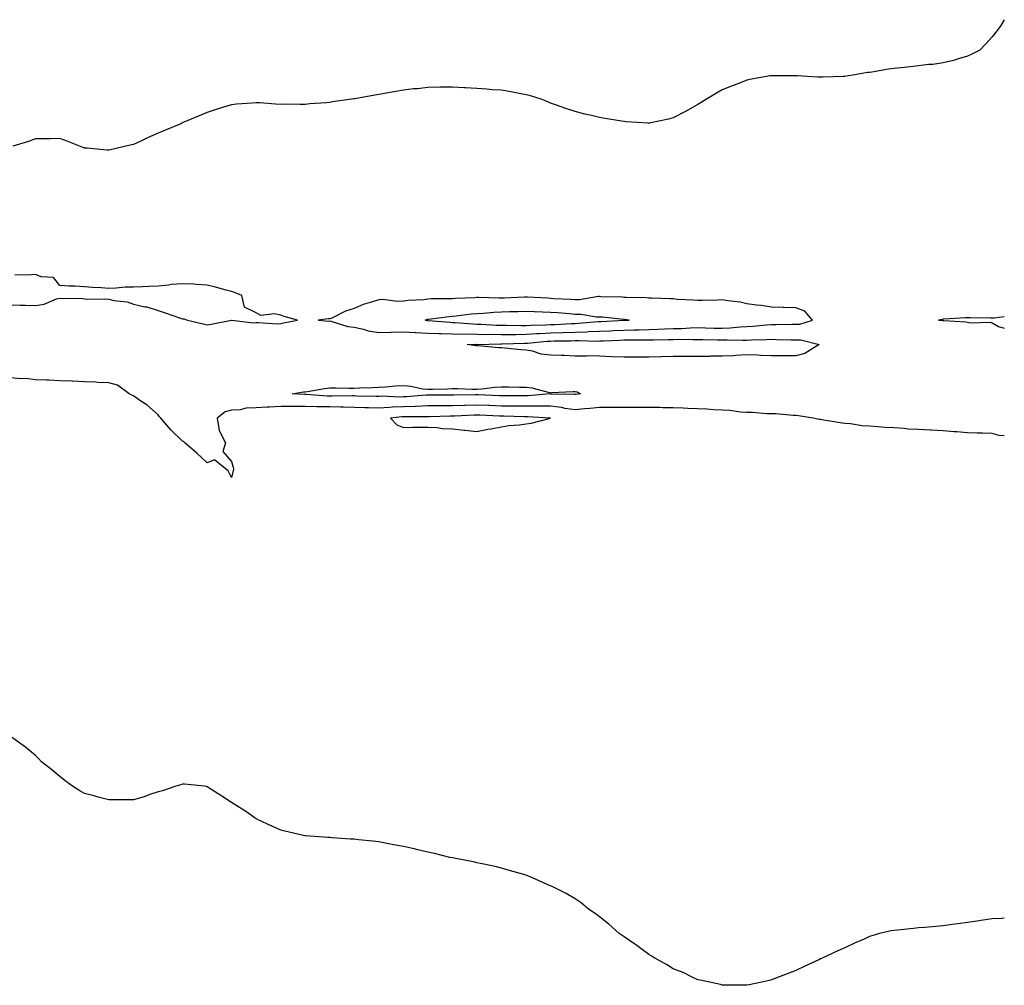
# Model space of a CAD drawing. Units: inches. Extents: x 1026563 to 1029203, y 7319018 to 7321658.
# Drawn here: x 1028802 to 1029203, y 7319031 to 7319424 of the extents above; entities that cross this region are included whole.
import ezdxf

# ---------------------------------------------------------------- set-up
doc = ezdxf.new("R2010")
doc.units = ezdxf.units.IN
doc.header["$MEASUREMENT"] = 0
doc.layers.add('Contour_10267319', color=7, linetype='Continuous', true_color=0xf25409)

msp = doc.modelspace()

# ---------------------------------------------------------------- linework, layer by layer
at = {"layer": 'Contour_10267319'}
for points in [[(1029203, 7319424.32, 3188), (1029201.62, 7319421.92, 3188), (1029200.04, 7319419.94, 3188), (1029198.05, 7319417.37, 3188), (1029195.47, 7319414.51, 3188), (1029192.97, 7319411.92, 3188), (1029189.73, 7319410.24, 3188), (1029188.05, 7319409.48, 3188), (1029184.67, 7319408.55, 3188), (1029182.27, 7319407.71, 3188), (1029178.05, 7319406.71, 3188), (1029173.85, 7319406.13, 3188), (1029172.13, 7319406.01, 3188), (1029168.05, 7319405.46, 3188), (1029164.83, 7319405.14, 3188), (1029160.86, 7319404.73, 3188), (1029158.05, 7319404.42, 3188), (1029155.82, 7319404.15, 3188), (1029149.07, 7319402.94, 3188), (1029148.05, 7319402.82, 3188), (1029147.21, 7319402.76, 3188), (1029142.13, 7319401.92, 3188), (1029138.62, 7319401.36, 3188), (1029138.05, 7319401.22, 3188), (1029137.31, 7319401.17, 3188), (1029129.01, 7319400.97, 3188), (1029128.05, 7319400.88, 3188), (1029127.01, 7319400.88, 3188), (1029118.54, 7319401.43, 3188), (1029118.05, 7319401.43, 3188), (1029117.54, 7319401.41, 3188), (1029108.46, 7319401.51, 3188), (1029108.05, 7319401.48, 3188), (1029107.5, 7319401.38, 3188), (1029099.94, 7319400.04, 3188), (1029098.05, 7319399.65, 3188), (1029094.34, 7319398.21, 3188), (1029092.44, 7319397.53, 3188), (1029088.05, 7319395.78, 3188), (1029085.63, 7319394.34, 3188), (1029081.64, 7319391.92, 3188), (1029079.4, 7319390.58, 3188), (1029078.05, 7319389.83, 3188), (1029073.05, 7319386.92, 3188), (1029068.05, 7319384.34, 3188), (1029066.17, 7319383.8, 3188), (1029058.28, 7319382.16, 3188), (1029058.05, 7319382.09, 3188), (1029057.87, 7319382.1, 3188), (1029048.89, 7319382.76, 3188), (1029048.05, 7319382.77, 3188), (1029047.01, 7319382.96, 3188), (1029040.26, 7319384.12, 3188), (1029038.05, 7319384.52, 3188), (1029034.69, 7319385.29, 3188), (1029031.98, 7319385.86, 3188), (1029028.05, 7319386.88, 3188), (1029024.26, 7319388.12, 3188), (1029020.41, 7319389.56, 3188), (1029018.05, 7319390.37, 3188), (1029017, 7319390.86, 3188), (1029014.28, 7319391.92, 3188), (1029009.51, 7319393.39, 3188), (1029008.05, 7319393.73, 3188), (1029005.9, 7319394.07, 3188), (1029001.21, 7319395.09, 3188), (1028998.05, 7319395.54, 3188), (1028994.2, 7319395.78, 3188), (1028992.13, 7319396, 3188), (1028988.05, 7319396.25, 3188), (1028983.44, 7319396.53, 3188), (1028982.74, 7319396.61, 3188), (1028978.05, 7319396.87, 3188), (1028973.15, 7319396.83, 3188), (1028972.97, 7319396.83, 3188), (1028968.05, 7319396.73, 3188), (1028963.75, 7319396.21, 3188), (1028962.25, 7319396.12, 3188), (1028958.05, 7319395.67, 3188), (1028954.94, 7319395.03, 3188), (1028950.39, 7319394.27, 3188), (1028948.05, 7319393.8, 3188), (1028946.45, 7319393.53, 3188), (1028938.26, 7319392.13, 3188), (1028938.05, 7319392.1, 3188), (1028937.89, 7319392.08, 3188), (1028936.94, 7319391.92, 3188), (1028929.18, 7319390.8, 3188), (1028928.05, 7319390.6, 3188), (1028926.57, 7319390.43, 3188), (1028919.98, 7319389.99, 3188), (1028918.05, 7319389.77, 3188), (1028915.82, 7319389.7, 3188), (1028910.06, 7319389.9, 3188), (1028908.05, 7319389.82, 3188), (1028906, 7319389.87, 3188), (1028899.55, 7319390.42, 3188), (1028898.05, 7319390.45, 3188), (1028896.41, 7319390.27, 3188), (1028890.08, 7319389.89, 3188), (1028888.05, 7319389.67, 3188), (1028884.79, 7319388.66, 3188), (1028882.15, 7319387.81, 3188), (1028878.05, 7319386.57, 3188), (1028874.85, 7319385.11, 3188), (1028868.64, 7319382.51, 3188), (1028868.05, 7319382.25, 3188), (1028867.82, 7319382.15, 3188), (1028867.29, 7319381.92, 3188), (1028860.75, 7319379.23, 3188), (1028858.05, 7319378.03, 3188), (1028853.73, 7319376.23, 3188), (1028851, 7319374.86, 3188), (1028848.05, 7319373.5, 3188), (1028846.7, 7319373.26, 3188), (1028841.53, 7319371.92, 3188), (1028838.64, 7319371.33, 3188), (1028838.05, 7319371.17, 3188), (1028837.35, 7319371.21, 3188), (1028829.16, 7319371.92, 3188), (1028828.17, 7319372.03, 3188), (1028828.05, 7319372.05, 3188), (1028827.85, 7319372.12, 3188), (1028821.02, 7319374.88, 3188), (1028818.05, 7319375.85, 3188), (1028814.24, 7319375.72, 3188), (1028811.94, 7319375.81, 3188), (1028808.05, 7319375.73, 3188), (1028805.22, 7319374.75, 3188), (1028798.89, 7319372.76, 3188)], [(1028798.05, 7319308.17, 3189), (1028801.94, 7319308.04, 3189), (1028804.1, 7319307.97, 3189), (1028808.05, 7319307.83, 3189), (1028811.62, 7319308.34, 3189), (1028816.72, 7319310.59, 3189), (1028818.05, 7319310.91, 3189), (1028819.22, 7319310.74, 3189), (1028826.94, 7319310.81, 3189), (1028828.05, 7319310.58, 3189), (1028829.48, 7319310.49, 3189), (1028836.68, 7319310.55, 3189), (1028838.05, 7319310.45, 3189), (1028840.04, 7319309.92, 3189), (1028845.53, 7319309.41, 3189), (1028848.05, 7319308.35, 3189), (1028852.62, 7319307.35, 3189), (1028853.44, 7319307.32, 3189), (1028858.05, 7319305.78, 3189), (1028860.96, 7319304.84, 3189), (1028867.25, 7319302.72, 3189), (1028868.05, 7319302.46, 3189), (1028868.6, 7319302.46, 3189), (1028870.1, 7319301.92, 3189), (1028876.49, 7319300.35, 3189), (1028878.05, 7319300.02, 3189), (1028879.75, 7319300.22, 3189), (1028887.97, 7319301.83, 3189), (1028888.05, 7319301.85, 3189), (1028888.11, 7319301.85, 3189), (1028897, 7319300.86, 3189), (1028898.05, 7319300.94, 3189), (1028899.01, 7319300.96, 3189), (1028906.57, 7319300.43, 3189), (1028908.05, 7319300.46, 3189), (1028909.18, 7319300.8, 3189), (1028914.89, 7319301.92, 3189), (1028909.48, 7319303.34, 3189), (1028908.05, 7319303.92, 3189), (1028905.47, 7319304.49, 3189), (1028899.91, 7319303.79, 3189), (1028898.05, 7319304.87, 3189), (1028893.25, 7319307.13, 3189), (1028892.21, 7319311.92, 3189), (1028889.26, 7319313.13, 3189), (1028888.05, 7319313.54, 3189), (1028885.86, 7319314.1, 3189), (1028881.49, 7319315.36, 3189), (1028878.05, 7319316.18, 3189), (1028873.58, 7319316.39, 3189), (1028872.66, 7319316.53, 3189), (1028868.05, 7319316.71, 3189), (1028863.58, 7319316.39, 3189), (1028862.29, 7319316.16, 3189), (1028858.05, 7319315.78, 3189), (1028854.34, 7319315.64, 3189), (1028851.66, 7319315.53, 3189), (1028848.05, 7319315.38, 3189), (1028844.63, 7319315.34, 3189), (1028841, 7319314.87, 3189), (1028838.05, 7319314.84, 3189), (1028834.89, 7319315.09, 3189), (1028831.29, 7319315.16, 3189), (1028828.05, 7319315.46, 3189), (1028824.3, 7319315.67, 3189), (1028821.88, 7319315.74, 3189), (1028818.05, 7319315.95, 3189), (1028815.41, 7319319.28, 3189), (1028810.43, 7319319.55, 3189), (1028808.05, 7319320.46, 3189), (1028806.53, 7319320.39, 3189), (1028799.69, 7319320.27, 3189)], [(1029203, 7319303.19, 3189), (1029198.85, 7319302.72, 3189), (1029198.05, 7319302.65, 3189), (1029197.33, 7319302.64, 3189), (1029189.03, 7319302.89, 3189), (1029188.05, 7319302.87, 3189), (1029187.13, 7319302.84, 3189), (1029178.38, 7319302.26, 3189), (1029178.05, 7319302.25, 3189), (1029177.78, 7319302.2, 3189), (1029176.16, 7319301.92, 3189), (1029177.89, 7319301.76, 3189), (1029178.05, 7319301.71, 3189), (1029178.3, 7319301.68, 3189), (1029187.37, 7319301.23, 3189), (1029188.05, 7319301.08, 3189), (1029189.12, 7319300.85, 3189), (1029197.25, 7319301.12, 3189), (1029198.05, 7319300.79, 3189), (1029200.63, 7319299.33, 3189), (1029203, 7319298.63, 3189)], [(1028888.05, 7319237.79, 3189), (1028886.68, 7319240.54, 3189), (1028884.81, 7319241.92, 3189), (1028881.14, 7319245, 3189), (1028878.05, 7319243.73, 3189), (1028873.87, 7319247.75, 3189), (1028868.95, 7319251.92, 3189), (1028868.5, 7319252.37, 3189), (1028868.05, 7319252.55, 3189), (1028863.34, 7319257.21, 3189), (1028859.26, 7319261.92, 3189), (1028858.6, 7319262.46, 3189), (1028858.05, 7319263.24, 3189), (1028853.48, 7319267.35, 3189), (1028851.06, 7319268.91, 3189), (1028848.05, 7319270.98, 3189), (1028847.41, 7319271.28, 3189), (1028846.25, 7319271.92, 3189), (1028841.47, 7319275.34, 3189), (1028838.05, 7319276.29, 3189), (1028833.48, 7319276.5, 3189), (1028832.74, 7319276.61, 3189), (1028828.05, 7319276.79, 3189), (1028823.15, 7319277.02, 3189), (1028822.97, 7319276.99, 3189), (1028818.05, 7319277.14, 3189), (1028813.52, 7319277.39, 3189), (1028812.6, 7319277.37, 3189), (1028808.05, 7319277.57, 3189), (1028804.2, 7319278.07, 3189), (1028801.98, 7319277.99, 3189), (1028798.05, 7319278.37, 3189)], [(1029203, 7319254.76, 3189), (1029200.96, 7319254.83, 3189), (1029198.05, 7319255.7, 3189), (1029194.14, 7319255.82, 3189), (1029192.01, 7319255.88, 3189), (1029188.05, 7319256, 3189), (1029183.62, 7319256.36, 3189), (1029182.56, 7319256.43, 3189), (1029178.05, 7319256.81, 3189), (1029173.15, 7319257.02, 3189), (1029172.93, 7319257.04, 3189), (1029168.05, 7319257.27, 3189), (1029163.66, 7319257.52, 3189), (1029162.27, 7319257.7, 3189), (1029158.05, 7319257.98, 3189), (1029154.28, 7319258.16, 3189), (1029151.51, 7319258.46, 3189), (1029148.05, 7319258.64, 3189), (1029145.02, 7319258.88, 3189), (1029140.35, 7319259.61, 3189), (1029138.05, 7319259.82, 3189), (1029136.14, 7319260.01, 3189), (1029128.69, 7319261.29, 3189), (1029128.05, 7319261.35, 3189), (1029127.56, 7319261.43, 3189), (1029125.08, 7319261.92, 3189), (1029119.05, 7319262.92, 3189), (1029118.05, 7319263.05, 3189), (1029116.92, 7319263.05, 3189), (1029109.81, 7319263.67, 3189), (1029108.05, 7319263.68, 3189), (1029106.25, 7319263.71, 3189), (1029100.37, 7319264.24, 3189), (1029098.05, 7319264.28, 3189), (1029095.53, 7319264.44, 3189), (1029091.17, 7319265.04, 3189), (1029088.05, 7319265.22, 3189), (1029084.61, 7319265.35, 3189), (1029081.8, 7319265.67, 3189), (1029078.05, 7319265.8, 3189), (1029074.07, 7319265.9, 3189), (1029072.17, 7319266.03, 3189), (1029068.05, 7319266.13, 3189), (1029063.77, 7319266.19, 3189), (1029062.39, 7319266.27, 3189), (1029058.05, 7319266.32, 3189), (1029053.69, 7319266.28, 3189), (1029052.44, 7319266.31, 3189), (1029048.05, 7319266.28, 3189), (1029043.67, 7319266.3, 3189), (1029042.42, 7319266.29, 3189), (1029038.05, 7319266.3, 3189), (1029034.1, 7319265.86, 3189), (1029031.86, 7319265.72, 3189), (1029028.05, 7319265.33, 3189), (1029024.03, 7319265.94, 3189), (1029022.46, 7319266.33, 3189), (1029018.05, 7319266.87, 3189), (1029013.15, 7319266.83, 3189), (1029012.97, 7319266.84, 3189), (1029008.05, 7319266.81, 3189), (1029003.13, 7319266.84, 3189), (1029002.97, 7319266.84, 3189), (1028998.05, 7319266.88, 3189), (1028993.21, 7319267.07, 3189), (1028992.89, 7319267.08, 3189), (1028988.05, 7319267.28, 3189), (1028983.28, 7319267.16, 3189), (1028982.82, 7319267.15, 3189), (1028978.05, 7319267.03, 3189), (1028973.11, 7319266.97, 3189), (1028972.99, 7319266.97, 3189), (1028968.05, 7319266.91, 3189), (1028963.25, 7319266.72, 3189), (1028962.85, 7319266.72, 3189), (1028958.05, 7319266.55, 3189), (1028953.58, 7319266.38, 3189), (1028952.37, 7319266.24, 3189), (1028948.05, 7319266.05, 3189), (1028943.81, 7319266.16, 3189), (1028942.35, 7319266.21, 3189), (1028938.05, 7319266.32, 3189), (1028933.58, 7319266.39, 3189), (1028932.58, 7319266.44, 3189), (1028928.05, 7319266.51, 3189), (1028923.34, 7319266.63, 3189), (1028922.76, 7319266.62, 3189), (1028918.05, 7319266.76, 3189), (1028913.25, 7319266.72, 3189), (1028912.82, 7319266.69, 3189), (1028908.05, 7319266.65, 3189), (1028903.5, 7319266.48, 3189), (1028902.5, 7319266.38, 3189), (1028898.05, 7319266.19, 3189), (1028893.99, 7319265.99, 3189), (1028891.53, 7319265.4, 3189), (1028888.05, 7319265.15, 3189), (1028885.47, 7319264.49, 3189), (1028882.15, 7319261.92, 3189), (1028883.03, 7319256.95, 3189), (1028883.01, 7319256.87, 3189), (1028885.57, 7319251.92, 3189), (1028884.51, 7319248.39, 3189), (1028888.05, 7319244.35, 3189), (1028888.58, 7319242.44, 3189), (1028888.75, 7319241.92, 3189), (1028888.77, 7319241.19, 3189), (1028888.05, 7319237.79, 3189)], [(1029098.05, 7319030.84, 3190), (1029097.05, 7319030.92, 3190), (1029089.1, 7319030.87, 3190), (1029088.05, 7319030.93, 3190), (1029087.31, 7319031.17, 3190), (1029083.5, 7319031.92, 3190), (1029079.1, 7319032.96, 3190), (1029078.05, 7319033.12, 3190), (1029075.8, 7319034.17, 3190), (1029072.17, 7319036.05, 3190), (1029068.05, 7319037.57, 3190), (1029065.37, 7319039.25, 3190), (1029060.51, 7319041.92, 3190), (1029059.03, 7319042.89, 3190), (1029058.05, 7319043.41, 3190), (1029053.19, 7319047.05, 3190), (1029052.39, 7319047.59, 3190), (1029048.05, 7319050.53, 3190), (1029047.25, 7319051.11, 3190), (1029046.06, 7319051.92, 3190), (1029041.82, 7319055.7, 3190), (1029038.05, 7319058.74, 3190), (1029036.23, 7319060.1, 3190), (1029033.56, 7319061.92, 3190), (1029030.51, 7319064.38, 3190), (1029028.05, 7319066.11, 3190), (1029024.38, 7319068.25, 3190), (1029019.2, 7319070.77, 3190), (1029018.05, 7319071.36, 3190), (1029017.66, 7319071.53, 3190), (1029016.66, 7319071.92, 3190), (1029010.75, 7319074.61, 3190), (1029008.05, 7319075.7, 3190), (1029003.26, 7319077.13, 3190), (1029002.7, 7319077.27, 3190), (1028998.05, 7319078.59, 3190), (1028995.43, 7319079.3, 3190), (1028989.51, 7319080.45, 3190), (1028988.05, 7319080.8, 3190), (1028987.17, 7319081.04, 3190), (1028982.33, 7319081.92, 3190), (1028978.75, 7319082.62, 3190), (1028978.05, 7319082.72, 3190), (1028977.01, 7319082.95, 3190), (1028970.69, 7319084.56, 3190), (1028968.05, 7319085.09, 3190), (1028963.93, 7319086.04, 3190), (1028962.52, 7319086.4, 3190), (1028958.05, 7319087.37, 3190), (1028954.22, 7319088.09, 3190), (1028951.35, 7319088.62, 3190), (1028948.05, 7319089.25, 3190), (1028945.65, 7319089.52, 3190), (1028939.83, 7319090.14, 3190), (1028938.05, 7319090.34, 3190), (1028936.57, 7319090.45, 3190), (1028928.99, 7319090.98, 3190), (1028928.05, 7319091.05, 3190), (1028927.21, 7319091.09, 3190), (1028918.19, 7319091.77, 3190), (1028918.05, 7319091.78, 3190), (1028917.93, 7319091.8, 3190), (1028917.41, 7319091.92, 3190), (1028909.73, 7319093.6, 3190), (1028908.05, 7319094, 3190), (1028904.18, 7319095.78, 3190), (1028902.64, 7319096.5, 3190), (1028898.05, 7319098.62, 3190), (1028896.16, 7319100.02, 3190), (1028893.44, 7319101.92, 3190), (1028890.12, 7319103.99, 3190), (1028888.05, 7319105.34, 3190), (1028884.1, 7319107.97, 3190), (1028878.48, 7319111.49, 3190), (1028878.05, 7319111.76, 3190), (1028877.93, 7319111.8, 3190), (1028877.05, 7319111.92, 3190), (1028868.89, 7319112.77, 3190), (1028868.05, 7319112.82, 3190), (1028867.41, 7319112.56, 3190), (1028865.26, 7319111.92, 3190), (1028859.92, 7319110.05, 3190), (1028858.05, 7319109.72, 3190), (1028854.73, 7319108.6, 3190), (1028852.37, 7319107.61, 3190), (1028848.05, 7319106.47, 3190), (1028843.56, 7319106.42, 3190), (1028842.56, 7319106.44, 3190), (1028838.05, 7319106.38, 3190), (1028833.64, 7319107.5, 3190), (1028831.98, 7319108, 3190), (1028828.05, 7319109.06, 3190), (1028826.16, 7319110.03, 3190), (1028823.19, 7319111.92, 3190), (1028820.22, 7319114.09, 3190), (1028818.05, 7319115.98, 3190), (1028814.71, 7319118.59, 3190), (1028810.59, 7319121.92, 3190), (1028809.38, 7319123.25, 3190), (1028808.05, 7319124.54, 3190), (1028804.03, 7319127.91, 3190), (1028798.36, 7319131.92, 3190)], [(1029203, 7319058.15, 3190), (1029201.88, 7319058.09, 3190), (1029198.05, 7319057.9, 3190), (1029193.38, 7319057.24, 3190), (1029192.82, 7319057.15, 3190), (1029188.05, 7319056.48, 3190), (1029184.09, 7319055.88, 3190), (1029181.72, 7319055.6, 3190), (1029178.05, 7319055.07, 3190), (1029175.14, 7319054.83, 3190), (1029170.55, 7319054.42, 3190), (1029168.05, 7319054.2, 3190), (1029165.92, 7319054.05, 3190), (1029159.4, 7319053.27, 3190), (1029158.05, 7319053.18, 3190), (1029156.94, 7319053.02, 3190), (1029152.15, 7319051.92, 3190), (1029148.95, 7319051.03, 3190), (1029148.05, 7319050.69, 3190), (1029145.82, 7319049.7, 3190), (1029141.92, 7319048.06, 3190), (1029138.05, 7319046.16, 3190), (1029135.14, 7319044.83, 3190), (1029128.79, 7319041.92, 3190), (1029128.28, 7319041.68, 3190), (1029128.05, 7319041.56, 3190), (1029127.37, 7319041.23, 3190), (1029121.47, 7319038.5, 3190), (1029118.05, 7319036.83, 3190), (1029114.5, 7319035.48, 3190), (1029109.87, 7319033.74, 3190), (1029108.05, 7319033.06, 3190), (1029107.15, 7319032.81, 3190), (1029103.44, 7319031.92, 3190), (1029099.01, 7319030.96, 3190), (1029098.05, 7319030.84, 3190)]]:
    msp.add_polyline3d(points, dxfattribs=at)
for points in [[(1029118.05, 7319300.26, 3189), (1029119.67, 7319300.29, 3189), (1029124.81, 7319301.92, 3189), (1029121.66, 7319305.53, 3189), (1029118.05, 7319306.86, 3189), (1029113.17, 7319307.04, 3189), (1029112.93, 7319307.04, 3189), (1029108.05, 7319307.21, 3189), (1029104.01, 7319307.88, 3189), (1029101.98, 7319307.99, 3189), (1029098.05, 7319308.54, 3189), (1029095.34, 7319309.2, 3189), (1029090.26, 7319309.71, 3189), (1029088.05, 7319310.13, 3189), (1029086.16, 7319310.03, 3189), (1029080.02, 7319309.95, 3189), (1029078.05, 7319309.83, 3189), (1029076.19, 7319310.07, 3189), (1029069.63, 7319310.34, 3189), (1029068.05, 7319310.51, 3189), (1029066.74, 7319310.62, 3189), (1029059.14, 7319310.82, 3189), (1029058.05, 7319310.9, 3189), (1029057.09, 7319310.95, 3189), (1029048.87, 7319311.1, 3189), (1029048.05, 7319311.14, 3189), (1029047.33, 7319311.2, 3189), (1029038.54, 7319311.42, 3189), (1029038.05, 7319311.46, 3189), (1029037.58, 7319311.46, 3189), (1029029.85, 7319310.12, 3189), (1029028.05, 7319310.11, 3189), (1029026.37, 7319310.24, 3189), (1029019.32, 7319310.64, 3189), (1029018.05, 7319310.74, 3189), (1029016.92, 7319310.78, 3189), (1029008.71, 7319311.25, 3189), (1029008.05, 7319311.28, 3189), (1029007.39, 7319311.25, 3189), (1028999.09, 7319310.88, 3189), (1028998.05, 7319310.85, 3189), (1028996.96, 7319310.82, 3189), (1028988.85, 7319311.12, 3189), (1028988.05, 7319311.09, 3189), (1028987.15, 7319311.02, 3189), (1028979.26, 7319310.71, 3189), (1028978.05, 7319310.6, 3189), (1028976.64, 7319310.51, 3189), (1028969.44, 7319310.52, 3189), (1028968.05, 7319310.42, 3189), (1028966.35, 7319310.22, 3189), (1028960.08, 7319309.88, 3189), (1028958.05, 7319309.6, 3189), (1028955.63, 7319309.5, 3189), (1028949.65, 7319310.31, 3189), (1028948.05, 7319310.22, 3189), (1028945.41, 7319309.29, 3189), (1028941.68, 7319308.29, 3189), (1028938.05, 7319306.63, 3189), (1028934.5, 7319305.48, 3189), (1028928.89, 7319302.76, 3189), (1028928.05, 7319302.41, 3189), (1028927.54, 7319302.43, 3189), (1028923.34, 7319301.92, 3189), (1028927.68, 7319301.54, 3189), (1028928.05, 7319301.58, 3189), (1028928.46, 7319301.51, 3189), (1028935.45, 7319299.33, 3189), (1028938.05, 7319299.06, 3189), (1028941.74, 7319298.23, 3189), (1028943.71, 7319297.59, 3189), (1028948.05, 7319296.83, 3189), (1028952.97, 7319297, 3189), (1028953.11, 7319296.98, 3189), (1028958.05, 7319297.1, 3189), (1028962.97, 7319296.84, 3189), (1028963.13, 7319296.85, 3189), (1028968.05, 7319296.63, 3189), (1028972.6, 7319296.47, 3189), (1028973.48, 7319296.5, 3189), (1028978.05, 7319296.35, 3189), (1028982.37, 7319296.24, 3189), (1028983.69, 7319296.28, 3189), (1028988.05, 7319296.17, 3189), (1028992.21, 7319296.08, 3189), (1028993.87, 7319296.11, 3189), (1028998.05, 7319296.02, 3189), (1029002.17, 7319296.05, 3189), (1029003.87, 7319296.09, 3189), (1029008.05, 7319296.11, 3189), (1029012.5, 7319296.38, 3189), (1029013.5, 7319296.48, 3189), (1029018.05, 7319296.72, 3189), (1029023.01, 7319296.88, 3189), (1029023.09, 7319296.88, 3189), (1029028.05, 7319297.05, 3189), (1029032.8, 7319297.18, 3189), (1029033.36, 7319297.23, 3189), (1029038.05, 7319297.37, 3189), (1029042.39, 7319297.58, 3189), (1029043.77, 7319297.65, 3189), (1029048.05, 7319297.85, 3189), (1029052.05, 7319297.91, 3189), (1029054.12, 7319297.99, 3189), (1029058.05, 7319298.05, 3189), (1029061.82, 7319298.16, 3189), (1029064.44, 7319298.31, 3189), (1029068.05, 7319298.42, 3189), (1029071.45, 7319298.52, 3189), (1029074.91, 7319298.78, 3189), (1029078.05, 7319298.88, 3189), (1029081.17, 7319298.79, 3189), (1029084.77, 7319298.64, 3189), (1029088.05, 7319298.56, 3189), (1029091.27, 7319298.69, 3189), (1029095.35, 7319299.23, 3189), (1029098.05, 7319299.36, 3189), (1029100.49, 7319299.48, 3189), (1029106.12, 7319299.99, 3189), (1029108.05, 7319300.09, 3189), (1029109.89, 7319300.09, 3189), (1029116.39, 7319300.26, 3189)], [(1029048.05, 7319301.84, 3190), (1029048.13, 7319301.84, 3190), (1029050.1, 7319301.92, 3190), (1029048.23, 7319302.09, 3190), (1029048.05, 7319302.1, 3190), (1029047.85, 7319302.11, 3190), (1029039.22, 7319303.09, 3190), (1029038.05, 7319303.17, 3190), (1029036.82, 7319303.16, 3190), (1029030.35, 7319304.21, 3190), (1029028.05, 7319304.21, 3190), (1029025.57, 7319304.4, 3190), (1029020.96, 7319304.84, 3190), (1029018.05, 7319305.05, 3190), (1029014.79, 7319305.18, 3190), (1029011.39, 7319305.26, 3190), (1029008.05, 7319305.39, 3190), (1029004.69, 7319305.28, 3190), (1029001.35, 7319305.22, 3190), (1028998.05, 7319305.11, 3190), (1028994.94, 7319305.02, 3190), (1028990.73, 7319304.59, 3190), (1028988.05, 7319304.5, 3190), (1028985.67, 7319304.31, 3190), (1028979.63, 7319303.51, 3190), (1028978.05, 7319303.37, 3190), (1028976.68, 7319303.28, 3190), (1028968.26, 7319302.13, 3190), (1028968.05, 7319302.12, 3190), (1028967.87, 7319302.1, 3190), (1028967.01, 7319301.92, 3190), (1028967.93, 7319301.8, 3190), (1028968.17, 7319301.79, 3190), (1028977.15, 7319301.02, 3190), (1028978.05, 7319300.99, 3190), (1028979.01, 7319300.96, 3190), (1028986.47, 7319300.34, 3190), (1028988.05, 7319300.3, 3190), (1028989.71, 7319300.26, 3190), (1028995.98, 7319299.86, 3190), (1028998.05, 7319299.82, 3190), (1029000.14, 7319299.83, 3190), (1029005.88, 7319299.75, 3190), (1029008.05, 7319299.77, 3190), (1029010.08, 7319299.88, 3190), (1029016.1, 7319299.97, 3190), (1029018.05, 7319300.07, 3190), (1029019.85, 7319300.13, 3190), (1029026.64, 7319300.51, 3190), (1029028.05, 7319300.56, 3190), (1029029.38, 7319300.6, 3190), (1029037.44, 7319301.31, 3190), (1029038.05, 7319301.33, 3190), (1029038.62, 7319301.35, 3190), (1029047.97, 7319301.84, 3190)], [(1029118.05, 7319287.4, 3188), (1029113.54, 7319287.4, 3188), (1029112.62, 7319287.34, 3188), (1029108.05, 7319287.35, 3188), (1029103.66, 7319287.52, 3188), (1029102.41, 7319287.57, 3188), (1029098.05, 7319287.73, 3188), (1029093.62, 7319287.5, 3188), (1029092.58, 7319287.39, 3188), (1029088.05, 7319287.16, 3188), (1029083.28, 7319287.15, 3188), (1029082.84, 7319287.13, 3188), (1029078.05, 7319287.12, 3188), (1029073.21, 7319287.08, 3188), (1029072.89, 7319287.07, 3188), (1029068.05, 7319287.04, 3188), (1029063.07, 7319286.94, 3188), (1029063.03, 7319286.94, 3188), (1029058.05, 7319286.83, 3188), (1029053.19, 7319286.79, 3188), (1029052.91, 7319286.79, 3188), (1029048.05, 7319286.75, 3188), (1029043.09, 7319286.97, 3188), (1029042.99, 7319286.98, 3188), (1029038.05, 7319287.24, 3188), (1029033.42, 7319287.29, 3188), (1029032.74, 7319287.23, 3188), (1029028.05, 7319287.27, 3188), (1029023.58, 7319287.44, 3188), (1029022.5, 7319287.47, 3188), (1029018.05, 7319287.64, 3188), (1029014.2, 7319288.07, 3188), (1029010.73, 7319289.23, 3188), (1029008.05, 7319289.68, 3188), (1029005.94, 7319289.81, 3188), (1028999.46, 7319290.51, 3188), (1028998.05, 7319290.6, 3188), (1028996.8, 7319290.67, 3188), (1028988.58, 7319291.39, 3188), (1028988.05, 7319291.42, 3188), (1028987.6, 7319291.47, 3188), (1028984.1, 7319291.92, 3188), (1028987.93, 7319292.04, 3188), (1028988.17, 7319292.03, 3188), (1028997.74, 7319292.23, 3188), (1028998.05, 7319292.23, 3188), (1028998.36, 7319292.23, 3188), (1029007.5, 7319292.46, 3188), (1029008.05, 7319292.47, 3188), (1029008.64, 7319292.5, 3188), (1029016.68, 7319293.3, 3188), (1029018.05, 7319293.37, 3188), (1029019.55, 7319293.42, 3188), (1029026.49, 7319293.48, 3188), (1029028.05, 7319293.54, 3188), (1029029.71, 7319293.58, 3188), (1029036.6, 7319293.38, 3188), (1029038.05, 7319293.42, 3188), (1029039.63, 7319293.49, 3188), (1029046.19, 7319293.78, 3188), (1029048.05, 7319293.86, 3188), (1029050.02, 7319293.89, 3188), (1029056.14, 7319293.83, 3188), (1029058.05, 7319293.86, 3188), (1029060.04, 7319293.92, 3188), (1029066.02, 7319293.95, 3188), (1029068.05, 7319294.01, 3188), (1029070.2, 7319294.07, 3188), (1029076, 7319293.97, 3188), (1029078.05, 7319294.02, 3188), (1029080.1, 7319293.97, 3188), (1029086.08, 7319293.9, 3188), (1029088.05, 7319293.84, 3188), (1029090.06, 7319293.93, 3188), (1029096.29, 7319293.67, 3188), (1029098.05, 7319293.76, 3188), (1029099.98, 7319293.85, 3188), (1029106.02, 7319293.96, 3188), (1029108.05, 7319294.07, 3188), (1029110.2, 7319294.06, 3188), (1029116.08, 7319293.89, 3188), (1029118.05, 7319293.89, 3188), (1029120.06, 7319293.93, 3188), (1029127.56, 7319291.92, 3188), (1029121.68, 7319288.29, 3188)], [(1029028.05, 7319271.59, 3188), (1029027.76, 7319271.64, 3188), (1029018.19, 7319271.79, 3188), (1029018.05, 7319271.8, 3188), (1029017.93, 7319271.8, 3188), (1029008.87, 7319271.1, 3188), (1029008.05, 7319271.1, 3188), (1029007.23, 7319271.1, 3188), (1028998.93, 7319271.04, 3188), (1028998.05, 7319271.04, 3188), (1028997.21, 7319271.08, 3188), (1028988.58, 7319271.39, 3188), (1028988.05, 7319271.41, 3188), (1028987.52, 7319271.4, 3188), (1028978.67, 7319271.29, 3188), (1028978.05, 7319271.28, 3188), (1028977.41, 7319271.27, 3188), (1028968.66, 7319271.3, 3188), (1028968.05, 7319271.3, 3188), (1028967.41, 7319271.27, 3188), (1028959.32, 7319270.65, 3188), (1028958.05, 7319270.6, 3188), (1028956.68, 7319270.55, 3188), (1028949.12, 7319270.85, 3188), (1028948.05, 7319270.8, 3188), (1028946.96, 7319270.83, 3188), (1028939.01, 7319270.96, 3188), (1028938.05, 7319270.99, 3188), (1028937.13, 7319271.01, 3188), (1028929.1, 7319270.87, 3188), (1028928.05, 7319270.88, 3188), (1028927.03, 7319270.91, 3188), (1028918.4, 7319271.57, 3188), (1028918.05, 7319271.58, 3188), (1028917.7, 7319271.57, 3188), (1028912.68, 7319271.92, 3188), (1028917.29, 7319272.68, 3188), (1028918.05, 7319272.74, 3188), (1028918.99, 7319272.86, 3188), (1028925.86, 7319274.1, 3188), (1028928.05, 7319274.34, 3188), (1028930.49, 7319274.35, 3188), (1028935.84, 7319274.13, 3188), (1028938.05, 7319274.15, 3188), (1028940.37, 7319274.24, 3188), (1028945.51, 7319274.46, 3188), (1028948.05, 7319274.56, 3188), (1028950.84, 7319274.71, 3188), (1028954.87, 7319275.1, 3188), (1028958.05, 7319275.26, 3188), (1028961.12, 7319274.99, 3188), (1028966.02, 7319273.96, 3188), (1028968.05, 7319273.74, 3188), (1028969.94, 7319273.82, 3188), (1028976.08, 7319273.9, 3188), (1028978.05, 7319274, 3188), (1028980.14, 7319274.01, 3188), (1028986.21, 7319273.76, 3188), (1028988.05, 7319273.77, 3188), (1028990.04, 7319273.92, 3188), (1028995.39, 7319274.59, 3188), (1028998.05, 7319274.76, 3188), (1029000.88, 7319274.75, 3188), (1029005.35, 7319274.63, 3188), (1029008.05, 7319274.61, 3188), (1029010.37, 7319274.24, 3188), (1029017.56, 7319272.4, 3188), (1029018.05, 7319272.31, 3188), (1029018.46, 7319272.34, 3188), (1029027.21, 7319272.76, 3188), (1029028.05, 7319272.82, 3188), (1029028.85, 7319272.73, 3188), (1029030.26, 7319271.92, 3188), (1029028.34, 7319271.62, 3188)], [(1029018.05, 7319261.89, 3190), (1029018.09, 7319261.92, 3190), (1029018.05, 7319261.92, 3190), (1029008.66, 7319262.52, 3190), (1029008.05, 7319262.52, 3190), (1029007.44, 7319262.52, 3190), (1028998.83, 7319262.71, 3190), (1028998.05, 7319262.71, 3190), (1028997.23, 7319262.74, 3190), (1028989.22, 7319263.1, 3190), (1028988.05, 7319263.14, 3190), (1028986.86, 7319263.11, 3190), (1028978.95, 7319262.81, 3190), (1028978.05, 7319262.79, 3190), (1028977.19, 7319262.78, 3190), (1028968.66, 7319262.53, 3190), (1028968.05, 7319262.52, 3190), (1028967.48, 7319262.5, 3190), (1028958.66, 7319262.53, 3190), (1028958.05, 7319262.5, 3190), (1028957.48, 7319262.48, 3190), (1028952.84, 7319261.92, 3190), (1028955.41, 7319259.27, 3190), (1028958.05, 7319258.2, 3190), (1028961.76, 7319258.21, 3190), (1028964.4, 7319258.26, 3190), (1028968.05, 7319258.28, 3190), (1028971.88, 7319258.09, 3190), (1028973.89, 7319257.76, 3190), (1028978.05, 7319257.61, 3190), (1028982.89, 7319257.07, 3190), (1028983.15, 7319257.03, 3190), (1028988.05, 7319256.55, 3190), (1028992.54, 7319257.42, 3190), (1028993.79, 7319257.66, 3190), (1028998.05, 7319258.48, 3190), (1029001.06, 7319258.91, 3190), (1029005.41, 7319259.29, 3190), (1029008.05, 7319259.63, 3190), (1029010.12, 7319259.85, 3190), (1029018.01, 7319261.88, 3190)]]:
    msp.add_polyline3d(points, close=True, dxfattribs=at)

doc.saveas('drawing.dxf')
